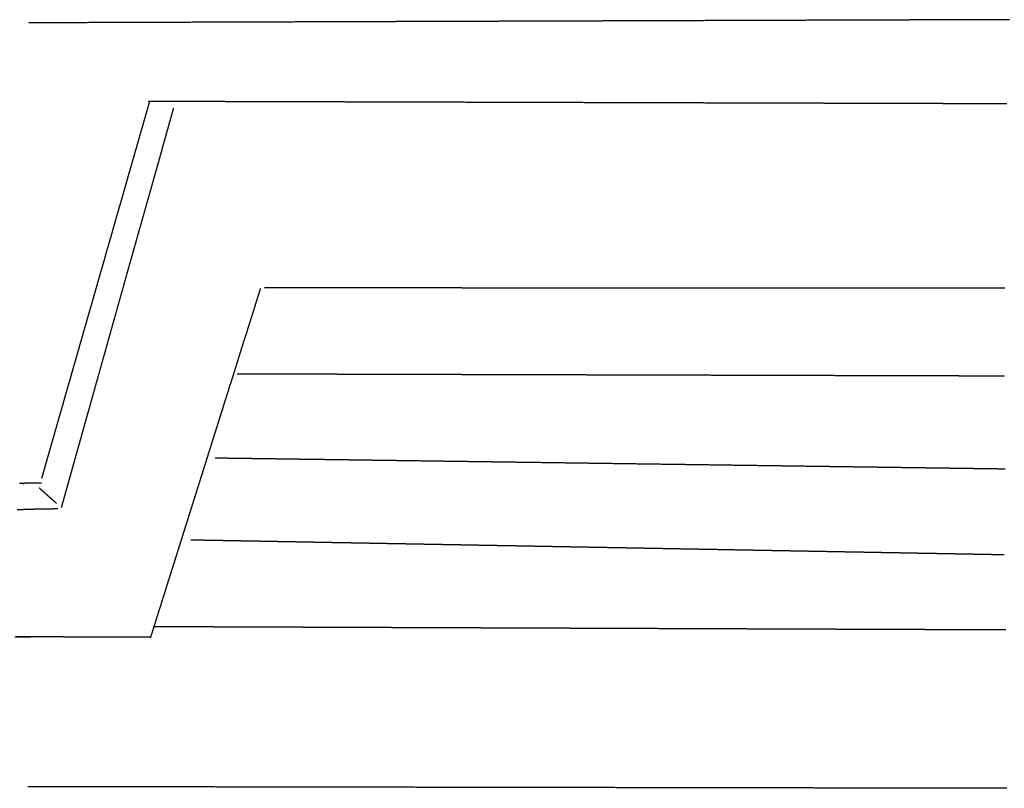
# Model space of a CAD drawing. Units: millimetres. Extents: x 3 to 2792, y -110 to -3.
# Drawn here: x 2093 to 2230, y -110 to -3 of the extents above; entities that cross this region are included whole.
import ezdxf

# ---------------------------------------------------------------- set-up
doc = ezdxf.new("R2010")
doc.units = ezdxf.units.MM
for name, color, linetype in [('Polyline062', 7, 'CONTINUOUS'), ('Polyline065', 7, 'CONTINUOUS'), ('Polyline071', 7, 'CONTINUOUS'), ('Polyline075', 7, 'CONTINUOUS'), ('Polyline076', 7, 'CONTINUOUS'), ('Polyline077', 7, 'CONTINUOUS'), ('Polyline078', 7, 'CONTINUOUS'), ('Polyline079', 7, 'CONTINUOUS'), ('Polyline080', 7, 'CONTINUOUS'), ('Polyline081', 7, 'CONTINUOUS'), ('Polyline082', 7, 'CONTINUOUS'), ('Polyline083', 7, 'CONTINUOUS'), ('Polyline084', 7, 'CONTINUOUS'), ('Polyline085', 7, 'CONTINUOUS'), ('Polyline086', 7, 'CONTINUOUS'), ('Polyline087', 7, 'CONTINUOUS'), ('Polyline088', 7, 'CONTINUOUS'), ('Polyline089', 7, 'CONTINUOUS')]:
    doc.layers.add(name, color=color, linetype=linetype)

msp = doc.modelspace()

# ---------------------------------------------------------------- linework, layer by layer
at = {"layer": 'Polyline062'}
msp.add_open_spline([(2092.36, -71.0581), (2093.16, -71.074)], degree=1, dxfattribs=at)
at = {"layer": 'Polyline065'}
for points in [[(2092, -88.8712), (2092.69, -88.8699)], [(2092.69, -88.8699), (2093.44, -88.8685)], [(2093.44, -88.8685), (2094.23, -88.8671)]]:
    msp.add_open_spline(points, degree=1, dxfattribs=at)
at = {"layer": 'Polyline071'}
msp.add_open_spline([(2092.66, -67.4046), (2093.26, -67.4211)], degree=1, dxfattribs=at)
at = {"layer": 'Polyline075'}
for points in [[(2111.74, -14.078), (2110.61, -14.0748)], [(2112.97, -14.0814), (2111.74, -14.078)], [(2114.28, -14.0851), (2112.97, -14.0814)], [(2115.68, -14.0889), (2114.28, -14.0851)], [(2117.28, -14.0934), (2115.68, -14.0889)], [(2119.11, -14.0985), (2117.28, -14.0934)], [(2121.18, -14.1043), (2119.11, -14.0985)], [(2123.49, -14.1107), (2121.18, -14.1043)], [(2126.02, -14.1178), (2123.49, -14.1107)], [(2128.72, -14.1253), (2126.02, -14.1178)], [(2131.49, -14.133), (2128.72, -14.1253)], [(2134.26, -14.1407), (2131.49, -14.133)], [(2136.9, -14.1481), (2134.26, -14.1407)], [(2139.45, -14.1552), (2136.9, -14.1481)], [(2141.9, -14.1621), (2139.45, -14.1552)], [(2144.29, -14.1687), (2141.9, -14.1621)], [(2146.67, -14.1754), (2144.29, -14.1687)], [(2149.08, -14.1821), (2146.67, -14.1754)], [(2151.56, -14.189), (2149.08, -14.1821)], [(2154.09, -14.1961), (2151.56, -14.189)], [(2156.69, -14.2033), (2154.09, -14.1961)], [(2159.34, -14.2107), (2156.69, -14.2033)], [(2162.04, -14.2182), (2159.34, -14.2107)], [(2164.79, -14.2259), (2162.04, -14.2182)], [(2167.58, -14.2337), (2164.79, -14.2259)], [(2170.4, -14.2415), (2167.58, -14.2337)], [(2173.26, -14.2495), (2170.4, -14.2415)], [(2176.13, -14.2575), (2173.26, -14.2495)], [(2179.03, -14.2656), (2176.13, -14.2575)], [(2181.94, -14.2737), (2179.03, -14.2656)], [(2184.86, -14.2818), (2181.94, -14.2737)], [(2187.77, -14.29), (2184.86, -14.2818)], [(2190.66, -14.298), (2187.77, -14.29)], [(2193.52, -14.306), (2190.66, -14.298)], [(2196.37, -14.3139), (2193.52, -14.306)], [(2199.2, -14.3218), (2196.37, -14.3139)], [(2202.01, -14.3297), (2199.2, -14.3218)], [(2204.83, -14.3375), (2202.01, -14.3297)], [(2207.07, -14.3438), (2204.83, -14.3375)], [(2208.71, -14.3483), (2207.07, -14.3438)], [(2210.24, -14.3526), (2208.71, -14.3483)], [(2211.62, -14.3565), (2210.24, -14.3526)], [(2212.9, -14.36), (2211.62, -14.3565)], [(2214.09, -14.3633), (2212.9, -14.36)], [(2215.21, -14.3665), (2214.09, -14.3633)], [(2216.28, -14.3694), (2215.21, -14.3665)], [(2217.3, -14.3723), (2216.28, -14.3694)], [(2218.29, -14.3751), (2217.3, -14.3723)], [(2219.25, -14.3777), (2218.29, -14.3751)], [(2220.17, -14.3803), (2219.25, -14.3777)], [(2221.05, -14.3827), (2220.17, -14.3803)], [(2221.89, -14.3851), (2221.05, -14.3827)], [(2222.71, -14.3874), (2221.89, -14.3851)], [(2223.48, -14.3895), (2222.71, -14.3874)], [(2224.23, -14.3916), (2223.48, -14.3895)], [(2224.95, -14.3936), (2224.23, -14.3916)], [(2225.64, -14.3955), (2224.95, -14.3936)], [(2226.29, -14.3974), (2225.64, -14.3955)], [(2226.91, -14.3991), (2226.29, -14.3974)], [(2227.5, -14.4007), (2226.91, -14.3991)], [(2228.06, -14.4023), (2227.5, -14.4007)], [(2228.6, -14.4038), (2228.06, -14.4023)], [(2229.11, -14.4052), (2228.6, -14.4038)], [(2229.59, -14.4066), (2229.11, -14.4052)], [(2230.04, -14.4078), (2229.59, -14.4066)], [(2230.47, -14.409), (2230.04, -14.4078)]]:
    msp.add_open_spline(points, degree=1, dxfattribs=at)
at = {"layer": 'Polyline076'}
for points in [[(2114.14, -15.0203), (2114, -15.5283)], [(2113.73, -16.482), (2113.57, -17.0728)], [(2113.89, -15.923), (2113.73, -16.482)], [(2114, -15.5283), (2113.89, -15.923)], [(2113.39, -17.7211), (2113.2, -18.3887)], [(2113.57, -17.0728), (2113.39, -17.7211)], [(2113.01, -19.0858), (2112.8, -19.8191)], [(2113.2, -18.3887), (2113.01, -19.0858)], [(2112.59, -20.5665), (2112.38, -21.3435)], [(2112.8, -19.8191), (2112.59, -20.5665)], [(2112.38, -21.3435), (2112.16, -22.1402)], [(2111.93, -22.9501), (2111.69, -23.7942)], [(2112.16, -22.1402), (2111.93, -22.9501)], [(2111.45, -24.657), (2111.2, -25.5509)], [(2111.69, -23.7942), (2111.45, -24.657)], [(2111.2, -25.5509), (2110.94, -26.4679)], [(2110.67, -27.4119), (2110.39, -28.3866)], [(2110.94, -26.4679), (2110.67, -27.4119)], [(2110.39, -28.3866), (2110.11, -29.3922)], [(2110.11, -29.3922), (2109.82, -30.4254)], [(2109.52, -31.4784), (2109.21, -32.5543)], [(2109.82, -30.4254), (2109.52, -31.4784)], [(2109.21, -32.5543), (2108.91, -33.6479)], [(2108.91, -33.6479), (2108.6, -34.7512)], [(2108.6, -34.7512), (2108.29, -35.8623)], [(2107.97, -36.9709), (2107.66, -38.0778)], [(2108.29, -35.8623), (2107.97, -36.9709)], [(2107.66, -38.0778), (2107.35, -39.1884)], [(2107.35, -39.1884), (2107.04, -40.2956)], [(2107.04, -40.2956), (2106.73, -41.4009)], [(2106.42, -42.5099), (2106.11, -43.6156)], [(2106.73, -41.4009), (2106.42, -42.5099)], [(2106.11, -43.6156), (2105.8, -44.7195)], [(2105.8, -44.7195), (2105.49, -45.8272)], [(2105.49, -45.8272), (2105.18, -46.9315)], [(2104.87, -48.0306), (2104.57, -49.1153)], [(2105.18, -46.9315), (2104.87, -48.0306)], [(2104.57, -49.1153), (2104.27, -50.1834)], [(2104.27, -50.1834), (2103.97, -51.2348)], [(2103.97, -51.2348), (2103.69, -52.2627)], [(2103.4, -53.2655), (2103.13, -54.2356)], [(2103.69, -52.2627), (2103.4, -53.2655)], [(2103.13, -54.2356), (2102.87, -55.1802)], [(2102.61, -56.0932), (2102.37, -56.9666)], [(2102.87, -55.1802), (2102.61, -56.0932)], [(2102.37, -56.9666), (2102.13, -57.8095)], [(2101.9, -58.6164), (2101.69, -59.3887)], [(2102.13, -57.8095), (2101.9, -58.6164)], [(2101.48, -60.1218), (2101.29, -60.8219)], [(2101.69, -59.3887), (2101.48, -60.1218)], [(2101.1, -61.4765), (2100.93, -62.1009)], [(2101.29, -60.8219), (2101.1, -61.4765)], [(2100.75, -62.7134), (2100.58, -63.3217)], [(2100.93, -62.1009), (2100.75, -62.7134)], [(2100.24, -64.5385), (2100.07, -65.1429)], [(2100.41, -63.9352), (2100.24, -64.5385)], [(2100.58, -63.3217), (2100.41, -63.9352)], [(2099.9, -65.745), (2099.74, -66.3444)], [(2100.07, -65.1429), (2099.9, -65.745)], [(2099.57, -66.9427), (2099.4, -67.5398)], [(2099.74, -66.3444), (2099.57, -66.9427)], [(2099.23, -68.1444), (2099.06, -68.7553)], [(2099.4, -67.5398), (2099.23, -68.1444)], [(2098.69, -70.0777), (2098.49, -70.8032)], [(2098.88, -69.3952), (2098.69, -70.0777)], [(2099.06, -68.7553), (2098.88, -69.3952)]]:
    msp.add_open_spline(points, degree=1, dxfattribs=at)
at = {"layer": 'Polyline077'}
for points in [[(2094.05, -71.0581), (2093.24, -71.074)], [(2094.84, -71.0431), (2094.05, -71.0581)], [(2095.64, -71.029), (2094.84, -71.0431)], [(2096.44, -71.0153), (2095.64, -71.029)], [(2097.07, -71.0048), (2096.44, -71.0153)], [(2098, -70.9896), (2097.07, -71.0048)]]:
    msp.add_open_spline(points, degree=1, dxfattribs=at)
at = {"layer": 'Polyline078'}
for points in [[(2127.67, -40.1271), (2126.87, -40.1269)], [(2128.41, -40.1272), (2127.67, -40.1271)], [(2129.12, -40.1273), (2128.41, -40.1272)], [(2129.77, -40.1274), (2129.12, -40.1273)], [(2130.42, -40.1275), (2129.77, -40.1274)], [(2131.09, -40.1276), (2130.42, -40.1275)], [(2131.76, -40.1278), (2131.09, -40.1276)], [(2132.42, -40.1279), (2131.76, -40.1278)], [(2133.09, -40.128), (2132.42, -40.1279)], [(2133.76, -40.1281), (2133.09, -40.128)], [(2134.43, -40.1282), (2133.76, -40.1281)], [(2135.11, -40.1283), (2134.43, -40.1282)], [(2135.81, -40.1284), (2135.11, -40.1283)], [(2136.54, -40.1285), (2135.81, -40.1284)], [(2137.32, -40.1287), (2136.54, -40.1285)], [(2138.16, -40.1288), (2137.32, -40.1287)], [(2139.08, -40.129), (2138.16, -40.1288)], [(2140.06, -40.1291), (2139.08, -40.129)], [(2141.1, -40.1293), (2140.06, -40.1291)], [(2142.23, -40.1295), (2141.1, -40.1293)], [(2143.42, -40.1297), (2142.23, -40.1295)], [(2144.67, -40.1299), (2143.42, -40.1297)], [(2145.99, -40.1301), (2144.67, -40.1299)], [(2147.38, -40.1304), (2145.99, -40.1301)], [(2148.83, -40.1306), (2147.38, -40.1304)], [(2150.34, -40.1309), (2148.83, -40.1306)], [(2151.92, -40.1311), (2150.34, -40.1309)], [(2153.55, -40.1314), (2151.92, -40.1311)], [(2155.25, -40.1317), (2153.55, -40.1314)], [(2157.01, -40.132), (2155.25, -40.1317)], [(2158.82, -40.1323), (2157.01, -40.132)], [(2160.69, -40.1326), (2158.82, -40.1323)], [(2162.63, -40.1329), (2160.69, -40.1326)], [(2164.61, -40.1333), (2162.63, -40.1329)], [(2166.64, -40.1336), (2164.61, -40.1333)], [(2168.7, -40.134), (2166.64, -40.1336)], [(2170.8, -40.1343), (2168.7, -40.134)], [(2172.93, -40.1347), (2170.8, -40.1343)], [(2175.08, -40.135), (2172.93, -40.1347)], [(2177.26, -40.1354), (2175.08, -40.135)], [(2179.47, -40.1358), (2177.26, -40.1354)], [(2181.7, -40.1361), (2179.47, -40.1358)], [(2183.96, -40.1365), (2181.7, -40.1361)], [(2186.23, -40.1369), (2183.96, -40.1365)], [(2188.51, -40.1373), (2186.23, -40.1369)], [(2190.79, -40.1377), (2188.51, -40.1373)], [(2193.06, -40.1381), (2190.79, -40.1377)], [(2195.33, -40.1384), (2193.06, -40.1381)], [(2197.59, -40.1388), (2195.33, -40.1384)], [(2199.85, -40.1392), (2197.59, -40.1388)], [(2202.08, -40.1396), (2199.85, -40.1392)], [(2204.13, -40.1399), (2202.08, -40.1396)], [(2205.83, -40.1402), (2204.13, -40.1399)], [(2207.39, -40.1405), (2205.83, -40.1402)], [(2208.8, -40.1407), (2207.39, -40.1405)], [(2210.11, -40.1409), (2208.8, -40.1407)], [(2211.29, -40.1411), (2210.11, -40.1409)], [(2212.35, -40.1413), (2211.29, -40.1411)], [(2213.28, -40.1415), (2212.35, -40.1413)], [(2214.1, -40.1416), (2213.28, -40.1415)], [(2214.88, -40.1417), (2214.1, -40.1416)], [(2215.62, -40.1418), (2214.88, -40.1417)], [(2216.34, -40.142), (2215.62, -40.1418)], [(2217.04, -40.1421), (2216.34, -40.142)], [(2217.73, -40.1422), (2217.04, -40.1421)], [(2218.4, -40.1423), (2217.73, -40.1422)], [(2219.06, -40.1424), (2218.4, -40.1423)], [(2219.71, -40.1425), (2219.06, -40.1424)], [(2220.34, -40.1426), (2219.71, -40.1425)], [(2220.95, -40.1428), (2220.34, -40.1426)], [(2221.55, -40.1429), (2220.95, -40.1428)], [(2222.14, -40.1429), (2221.55, -40.1429)], [(2222.7, -40.143), (2222.14, -40.1429)], [(2223.26, -40.1431), (2222.7, -40.143)], [(2223.79, -40.1432), (2223.26, -40.1431)], [(2224.31, -40.1433), (2223.79, -40.1432)], [(2224.83, -40.1434), (2224.31, -40.1433)], [(2225.33, -40.1435), (2224.83, -40.1434)], [(2225.82, -40.1436), (2225.33, -40.1435)], [(2226.31, -40.1436), (2225.82, -40.1436)], [(2226.78, -40.1437), (2226.31, -40.1436)], [(2227.26, -40.1438), (2226.78, -40.1437)], [(2227.71, -40.1439), (2227.26, -40.1438)], [(2228.16, -40.1439), (2227.71, -40.1439)], [(2228.59, -40.144), (2228.16, -40.1439)], [(2229.02, -40.1441), (2228.59, -40.144)], [(2229.42, -40.1442), (2229.02, -40.1441)], [(2229.8, -40.1442), (2229.42, -40.1442)], [(2230.17, -40.1443), (2229.8, -40.1442)]]:
    msp.add_open_spline(points, degree=1, dxfattribs=at)
at = {"layer": 'Polyline079'}
for points in [[(2126.09, -40.817), (2125.94, -41.2768)], [(2126.28, -40.2063), (2126.09, -40.817)], [(2125.54, -42.5664), (2125.32, -43.2705)], [(2125.74, -41.9094), (2125.54, -42.5664)], [(2125.94, -41.2768), (2125.74, -41.9094)], [(2125.32, -43.2705), (2125.09, -44.0005)], [(2124.85, -44.7476), (2124.61, -45.5187)], [(2125.09, -44.0005), (2124.85, -44.7476)], [(2124.37, -46.2896), (2124.12, -47.0751)], [(2124.61, -45.5187), (2124.37, -46.2896)], [(2123.87, -47.8593), (2123.62, -48.6507)], [(2124.12, -47.0751), (2123.87, -47.8593)], [(2123.37, -49.4462), (2123.12, -50.2422)], [(2123.62, -48.6507), (2123.37, -49.4462)], [(2123.12, -50.2422), (2122.87, -51.0414)], [(2122.62, -51.8357), (2122.37, -52.632)], [(2122.87, -51.0414), (2122.62, -51.8357)], [(2122.12, -53.4228), (2121.87, -54.2068)], [(2122.37, -52.632), (2122.12, -53.4228)], [(2121.87, -54.2068), (2121.63, -54.9882)], [(2121.38, -55.7607), (2121.14, -56.5223)], [(2121.63, -54.9882), (2121.38, -55.7607)], [(2120.91, -57.2689), (2120.68, -57.9984)], [(2121.14, -56.5223), (2120.91, -57.2689)], [(2120.45, -58.7152), (2120.23, -59.4191)], [(2120.68, -57.9984), (2120.45, -58.7152)], [(2120.02, -60.1055), (2119.8, -60.7802)], [(2120.23, -59.4191), (2120.02, -60.1055)], [(2119.6, -61.4343), (2119.4, -62.0719)], [(2119.8, -60.7802), (2119.6, -61.4343)], [(2119.2, -62.6968), (2119, -63.3238)], [(2119.4, -62.0719), (2119.2, -62.6968)], [(2118.81, -63.9462), (2118.61, -64.5913)], [(2119, -63.3238), (2118.81, -63.9462)], [(2118.21, -65.8625), (2118.01, -66.4828)], [(2118.4, -65.2325), (2118.21, -65.8625)], [(2118.61, -64.5913), (2118.4, -65.2325)], [(2117.81, -67.1144), (2117.61, -67.7391)], [(2118.01, -66.4828), (2117.81, -67.1144)], [(2117.41, -68.3769), (2117.22, -68.9997)], [(2117.61, -67.7391), (2117.41, -68.3769)], [(2117.02, -69.6317), (2116.82, -70.2762)], [(2117.22, -68.9997), (2117.02, -69.6317)], [(2116.62, -70.9104), (2116.42, -71.5353)], [(2116.82, -70.2762), (2116.62, -70.9104)], [(2116.03, -72.7869), (2115.83, -73.402)], [(2116.22, -72.1634), (2116.03, -72.7869)], [(2116.42, -71.5353), (2116.22, -72.1634)], [(2115.64, -74.0217), (2115.44, -74.6333)], [(2115.83, -73.402), (2115.64, -74.0217)], [(2115.25, -75.2539), (2115.05, -75.8794)], [(2115.44, -74.6333), (2115.25, -75.2539)], [(2114.86, -76.5025), (2114.66, -77.1215)], [(2115.05, -75.8794), (2114.86, -76.5025)], [(2114.47, -77.7326), (2114.28, -78.3454)], [(2114.66, -77.1215), (2114.47, -77.7326)], [(2113.89, -79.5647), (2113.69, -80.2013)], [(2114.08, -78.9546), (2113.89, -79.5647)], [(2114.28, -78.3454), (2114.08, -78.9546)], [(2113.49, -80.8473), (2113.27, -81.5326)], [(2113.69, -80.2013), (2113.49, -80.8473)], [(2113.05, -82.238), (2112.82, -82.9692)], [(2113.27, -81.5326), (2113.05, -82.238)], [(2112.58, -83.7237), (2112.34, -84.5083)], [(2112.82, -82.9692), (2112.58, -83.7237)], [(2112.34, -84.5083), (2112.08, -85.3117)], [(2111.82, -86.1351), (2111.55, -87.0149)], [(2112.08, -85.3117), (2111.82, -86.1351)], [(2111.55, -87.0149), (2111.25, -87.9751)], [(2111.25, -87.9751), (2110.91, -89.0291)]]:
    msp.add_open_spline(points, degree=1, dxfattribs=at)
at = {"layer": 'Polyline080'}
for points in [[(2092.97, -88.8685), (2092.18, -88.8671)], [(2093.72, -88.8699), (2092.97, -88.8685)], [(2094.41, -88.8712), (2093.72, -88.8699)], [(2095.07, -88.8724), (2094.41, -88.8712)], [(2095.76, -88.8737), (2095.07, -88.8724)], [(2096.46, -88.875), (2095.76, -88.8737)], [(2097.17, -88.8763), (2096.46, -88.875)], [(2097.89, -88.8776), (2097.17, -88.8763)], [(2098.62, -88.879), (2097.89, -88.8776)], [(2099.37, -88.8804), (2098.62, -88.879)], [(2100.14, -88.8818), (2099.37, -88.8804)], [(2100.91, -88.8832), (2100.14, -88.8818)], [(2101.7, -88.8847), (2100.91, -88.8832)], [(2102.49, -88.8861), (2101.7, -88.8847)], [(2103.29, -88.8876), (2102.49, -88.8861)], [(2104.07, -88.8891), (2103.29, -88.8876)], [(2104.85, -88.8905), (2104.07, -88.8891)], [(2105.62, -88.8919), (2104.85, -88.8905)], [(2106.36, -88.8933), (2105.62, -88.8919)], [(2107.1, -88.8947), (2106.36, -88.8933)], [(2107.82, -88.896), (2107.1, -88.8947)], [(2108.51, -88.8973), (2107.82, -88.896)], [(2109.18, -88.8985), (2108.51, -88.8973)], [(2109.81, -88.8997), (2109.18, -88.8985)], [(2110.27, -88.9005), (2109.81, -88.8997)], [(2110.91, -88.9017), (2110.27, -88.9005)]]:
    msp.add_open_spline(points, degree=1, dxfattribs=at)
at = {"layer": 'Polyline081'}
for points in [[(2111.46, -87.4047), (2112.1, -87.4071)], [(2112.1, -87.4071), (2112.58, -87.4089)], [(2112.58, -87.4089), (2113.25, -87.4114)], [(2113.25, -87.4114), (2113.94, -87.414)], [(2113.94, -87.414), (2114.68, -87.4168)], [(2114.68, -87.4168), (2115.46, -87.4197)], [(2115.46, -87.4197), (2116.26, -87.4227)], [(2116.26, -87.4227), (2117.1, -87.4259)], [(2117.1, -87.4259), (2117.97, -87.4292)], [(2117.97, -87.4292), (2118.87, -87.4325)], [(2118.87, -87.4325), (2119.79, -87.436)], [(2119.79, -87.436), (2120.73, -87.4395)], [(2120.73, -87.4395), (2121.69, -87.4431)], [(2121.69, -87.4431), (2122.67, -87.4468)], [(2122.67, -87.4468), (2123.65, -87.4505)], [(2123.65, -87.4505), (2124.65, -87.4543)], [(2124.65, -87.4543), (2125.64, -87.458)], [(2125.64, -87.458), (2126.62, -87.4616)], [(2126.62, -87.4616), (2127.58, -87.4653)], [(2127.58, -87.4653), (2128.52, -87.4688)], [(2128.52, -87.4688), (2129.45, -87.4723)], [(2129.45, -87.4723), (2130.35, -87.4757)], [(2130.35, -87.4757), (2131.24, -87.479)], [(2131.24, -87.479), (2132.1, -87.4822)], [(2132.1, -87.4822), (2132.94, -87.4854)], [(2132.94, -87.4854), (2133.76, -87.4885)], [(2133.76, -87.4885), (2134.56, -87.4915)], [(2134.56, -87.4915), (2135.33, -87.4944)], [(2135.33, -87.4944), (2136.08, -87.4972)], [(2136.08, -87.4972), (2136.81, -87.4999)], [(2136.81, -87.4999), (2137.51, -87.5026)], [(2137.51, -87.5026), (2138.19, -87.5051)], [(2138.19, -87.5051), (2138.84, -87.5076)], [(2138.84, -87.5076), (2139.49, -87.51)], [(2139.49, -87.51), (2140.12, -87.5124)], [(2140.12, -87.5124), (2140.76, -87.5148)], [(2140.76, -87.5148), (2141.39, -87.5172)], [(2141.39, -87.5172), (2142.06, -87.5196)], [(2142.06, -87.5196), (2142.73, -87.5222)], [(2142.73, -87.5222), (2143.44, -87.5248)], [(2143.44, -87.5248), (2144.2, -87.5277)], [(2144.2, -87.5277), (2145, -87.5307)], [(2145, -87.5307), (2145.84, -87.5339)], [(2145.84, -87.5339), (2146.71, -87.5371)], [(2146.71, -87.5371), (2147.62, -87.5405)], [(2147.62, -87.5405), (2148.56, -87.5441)], [(2148.56, -87.5441), (2149.53, -87.5477)], [(2149.53, -87.5477), (2150.52, -87.5514)], [(2150.52, -87.5514), (2151.55, -87.5553)], [(2151.55, -87.5553), (2152.6, -87.5592)], [(2152.6, -87.5592), (2153.67, -87.5633)], [(2153.67, -87.5633), (2154.76, -87.5674)], [(2154.76, -87.5674), (2155.86, -87.5715)], [(2155.86, -87.5715), (2156.97, -87.5756)], [(2156.97, -87.5756), (2158.08, -87.5798)], [(2158.08, -87.5798), (2159.2, -87.584)], [(2159.2, -87.584), (2160.33, -87.5882)], [(2160.33, -87.5882), (2161.46, -87.5925)], [(2161.46, -87.5925), (2162.6, -87.5968)], [(2162.6, -87.5968), (2163.75, -87.6011)], [(2163.75, -87.6011), (2164.9, -87.6054)], [(2164.9, -87.6054), (2166.07, -87.6098)], [(2166.07, -87.6098), (2167.24, -87.6142)], [(2167.24, -87.6142), (2168.41, -87.6186)], [(2168.41, -87.6186), (2169.59, -87.6231)], [(2169.59, -87.6231), (2170.79, -87.6275)], [(2170.79, -87.6275), (2171.99, -87.6321)], [(2171.99, -87.6321), (2173.2, -87.6366)], [(2173.2, -87.6366), (2174.44, -87.6413)], [(2174.44, -87.6413), (2175.7, -87.646)], [(2175.7, -87.646), (2176.98, -87.6508)], [(2176.98, -87.6508), (2178.29, -87.6557)], [(2178.29, -87.6557), (2179.62, -87.6607)], [(2179.62, -87.6607), (2180.98, -87.6658)], [(2180.98, -87.6658), (2182.38, -87.6711)], [(2182.38, -87.6711), (2183.82, -87.6765)], [(2183.82, -87.6765), (2185.3, -87.682)], [(2185.3, -87.682), (2186.81, -87.6877)], [(2186.81, -87.6877), (2188.35, -87.6935)], [(2188.35, -87.6935), (2189.9, -87.6993)], [(2189.9, -87.6993), (2191.48, -87.7052)], [(2191.48, -87.7052), (2193.05, -87.7112)], [(2193.05, -87.7112), (2194.63, -87.7171)], [(2194.63, -87.7171), (2196.22, -87.7231)], [(2196.22, -87.7231), (2197.81, -87.7291)], [(2197.81, -87.7291), (2199.41, -87.7351)], [(2199.41, -87.7351), (2201.02, -87.7411)], [(2201.02, -87.7411), (2202.62, -87.7471)], [(2202.62, -87.7471), (2204.16, -87.7529)], [(2204.16, -87.7529), (2205.64, -87.7584)], [(2205.64, -87.7584), (2207.01, -87.7636)], [(2207.01, -87.7636), (2208.31, -87.7685)], [(2208.31, -87.7685), (2209.52, -87.773)], [(2209.52, -87.773), (2210.58, -87.777)], [(2210.58, -87.777), (2211.51, -87.7805)], [(2211.51, -87.7805), (2212.32, -87.7835)], [(2212.32, -87.7835), (2213.05, -87.7863)], [(2213.05, -87.7863), (2213.75, -87.7889)], [(2213.75, -87.7889), (2214.44, -87.7915)], [(2214.44, -87.7915), (2215.12, -87.7941)], [(2215.12, -87.7941), (2215.79, -87.7966)], [(2215.79, -87.7966), (2216.46, -87.7991)], [(2216.46, -87.7991), (2217.14, -87.8016)], [(2217.14, -87.8016), (2217.81, -87.8042)], [(2217.81, -87.8042), (2218.47, -87.8066)], [(2218.47, -87.8066), (2219.13, -87.8091)], [(2219.13, -87.8091), (2219.79, -87.8116)], [(2219.79, -87.8116), (2220.43, -87.814)], [(2220.43, -87.814), (2221.07, -87.8164)], [(2221.07, -87.8164), (2221.68, -87.8187)], [(2221.68, -87.8187), (2222.29, -87.821)], [(2222.29, -87.821), (2222.89, -87.8232)], [(2222.89, -87.8232), (2223.49, -87.8255)], [(2223.49, -87.8255), (2224.08, -87.8277)], [(2224.08, -87.8277), (2224.64, -87.8298)], [(2224.64, -87.8298), (2225.19, -87.8319)], [(2225.19, -87.8319), (2225.75, -87.834)], [(2225.75, -87.834), (2226.27, -87.8359)], [(2226.27, -87.8359), (2226.78, -87.8378)], [(2226.78, -87.8378), (2227.27, -87.8397)], [(2227.27, -87.8397), (2227.74, -87.8414)], [(2227.74, -87.8414), (2228.21, -87.8432)], [(2228.21, -87.8432), (2228.66, -87.8449)], [(2228.66, -87.8449), (2229.08, -87.8465)], [(2229.08, -87.8465), (2229.51, -87.8481)], [(2229.51, -87.8481), (2229.93, -87.8497)], [(2229.93, -87.8497), (2230.32, -87.8511)]]:
    msp.add_open_spline(points, degree=1, dxfattribs=at)
at = {"layer": 'Polyline082'}
for points in [[(2117.36, -75.3562), (2116.57, -75.3418)], [(2118.14, -75.3704), (2117.36, -75.3562)], [(2118.93, -75.3848), (2118.14, -75.3704)], [(2119.73, -75.3994), (2118.93, -75.3848)], [(2120.6, -75.4152), (2119.73, -75.3994)], [(2121.51, -75.4318), (2120.6, -75.4152)], [(2122.48, -75.4495), (2121.51, -75.4318)], [(2123.51, -75.4682), (2122.48, -75.4495)], [(2124.57, -75.4877), (2123.51, -75.4682)], [(2125.69, -75.508), (2124.57, -75.4877)], [(2126.85, -75.5292), (2125.69, -75.508)], [(2128.05, -75.5511), (2126.85, -75.5292)], [(2129.28, -75.5735), (2128.05, -75.5511)], [(2130.55, -75.5965), (2129.28, -75.5735)], [(2131.83, -75.6199), (2130.55, -75.5965)], [(2133.13, -75.6437), (2131.83, -75.6199)], [(2134.46, -75.6678), (2133.13, -75.6437)], [(2135.81, -75.6924), (2134.46, -75.6678)], [(2137.17, -75.7174), (2135.81, -75.6924)], [(2138.57, -75.7427), (2137.17, -75.7174)], [(2139.98, -75.7685), (2138.57, -75.7427)], [(2141.41, -75.7946), (2139.98, -75.7685)], [(2142.86, -75.821), (2141.41, -75.7946)], [(2144.34, -75.8479), (2142.86, -75.821)], [(2145.84, -75.8753), (2144.34, -75.8479)], [(2147.36, -75.9031), (2145.84, -75.8753)], [(2148.9, -75.9312), (2147.36, -75.9031)], [(2150.46, -75.9596), (2148.9, -75.9312)], [(2152.04, -75.9883), (2150.46, -75.9596)], [(2153.64, -76.0175), (2152.04, -75.9883)], [(2155.27, -76.0472), (2153.64, -76.0175)], [(2156.93, -76.0775), (2155.27, -76.0472)], [(2158.63, -76.1085), (2156.93, -76.0775)], [(2160.37, -76.1401), (2158.63, -76.1085)], [(2162.16, -76.1727), (2160.37, -76.1401)], [(2164, -76.2064), (2162.16, -76.1727)], [(2165.91, -76.2411), (2164, -76.2064)], [(2167.87, -76.2768), (2165.91, -76.2411)], [(2169.87, -76.3133), (2167.87, -76.2768)], [(2171.91, -76.3506), (2169.87, -76.3133)], [(2174, -76.3885), (2171.91, -76.3506)], [(2176.11, -76.427), (2174, -76.3885)], [(2178.25, -76.466), (2176.11, -76.427)], [(2180.43, -76.5057), (2178.25, -76.466)], [(2182.63, -76.546), (2180.43, -76.5057)], [(2184.87, -76.5868), (2182.63, -76.546)], [(2187.15, -76.6283), (2184.87, -76.5868)], [(2189.45, -76.6701), (2187.15, -76.6283)], [(2191.75, -76.7121), (2189.45, -76.6701)], [(2194.04, -76.7538), (2191.75, -76.7121)], [(2196.32, -76.7955), (2194.04, -76.7538)], [(2198.61, -76.8371), (2196.32, -76.7955)], [(2200.88, -76.8785), (2198.61, -76.8371)], [(2203.03, -76.9178), (2200.88, -76.8785)], [(2204.96, -76.9529), (2203.03, -76.9178)], [(2206.76, -76.9857), (2204.96, -76.9529)], [(2208.45, -77.0166), (2206.76, -76.9857)], [(2210.02, -77.0451), (2208.45, -77.0166)], [(2211.39, -77.0701), (2210.02, -77.0451)], [(2212.54, -77.0911), (2211.39, -77.0701)], [(2213.53, -77.1091), (2212.54, -77.0911)], [(2214.45, -77.1258), (2213.53, -77.1091)], [(2215.34, -77.1422), (2214.45, -77.1258)], [(2216.23, -77.1584), (2215.34, -77.1422)], [(2217.11, -77.1745), (2216.23, -77.1584)], [(2217.99, -77.1904), (2217.11, -77.1745)], [(2218.87, -77.2064), (2217.99, -77.1904)], [(2219.72, -77.222), (2218.87, -77.2064)], [(2220.56, -77.2373), (2219.72, -77.222)], [(2221.39, -77.2523), (2220.56, -77.2373)], [(2222.2, -77.2671), (2221.39, -77.2523)], [(2222.98, -77.2814), (2222.2, -77.2671)], [(2223.73, -77.2951), (2222.98, -77.2814)], [(2224.46, -77.3084), (2223.73, -77.2951)], [(2225.16, -77.3211), (2224.46, -77.3084)], [(2225.83, -77.3334), (2225.16, -77.3211)], [(2226.47, -77.3449), (2225.83, -77.3334)], [(2227.07, -77.3558), (2226.47, -77.3449)], [(2227.65, -77.3664), (2227.07, -77.3558)], [(2228.17, -77.376), (2227.65, -77.3664)], [(2228.72, -77.3859), (2228.17, -77.376)], [(2229.2, -77.3947), (2228.72, -77.3859)], [(2229.68, -77.4035), (2229.2, -77.3947)], [(2230.11, -77.4114), (2229.68, -77.4035)]]:
    msp.add_open_spline(points, degree=1, dxfattribs=at)
at = {"layer": 'Polyline083'}
for points in [[(2119.95, -63.8521), (2120.68, -63.8621)], [(2120.68, -63.8621), (2121.24, -63.8699)], [(2121.24, -63.8699), (2122.04, -63.881)], [(2122.04, -63.881), (2122.89, -63.8928)], [(2122.89, -63.8928), (2123.83, -63.9059)], [(2123.83, -63.9059), (2124.85, -63.92)], [(2124.85, -63.92), (2125.94, -63.9351)], [(2125.94, -63.9351), (2127.13, -63.9515)], [(2127.13, -63.9515), (2128.4, -63.9693)], [(2128.4, -63.9693), (2129.78, -63.9884)], [(2129.78, -63.9884), (2131.26, -64.0089)], [(2131.26, -64.0089), (2132.84, -64.0307)], [(2132.84, -64.0307), (2134.51, -64.0539)], [(2134.51, -64.0539), (2136.28, -64.0785)], [(2136.28, -64.0785), (2138.15, -64.1044)], [(2138.15, -64.1044), (2140.12, -64.1318)], [(2140.12, -64.1318), (2142.19, -64.1604)], [(2142.19, -64.1604), (2144.35, -64.1904)], [(2144.35, -64.1904), (2146.6, -64.2217)], [(2146.6, -64.2217), (2148.95, -64.2542)], [(2148.95, -64.2542), (2151.37, -64.2878)], [(2151.37, -64.2878), (2153.87, -64.3225)], [(2153.87, -64.3225), (2156.44, -64.3581)], [(2156.44, -64.3581), (2159.07, -64.3946)], [(2159.07, -64.3946), (2161.75, -64.4318)], [(2161.75, -64.4318), (2164.48, -64.4696)], [(2164.48, -64.4696), (2167.24, -64.5079)], [(2167.24, -64.5079), (2170.03, -64.5466)], [(2170.03, -64.5466), (2172.84, -64.5857)], [(2172.84, -64.5857), (2175.68, -64.6249)], [(2175.68, -64.6249), (2178.52, -64.6644)], [(2178.52, -64.6644), (2181.37, -64.7039)], [(2181.37, -64.7039), (2184.21, -64.7434)], [(2184.21, -64.7434), (2187.05, -64.7827)], [(2187.05, -64.7827), (2189.87, -64.8218)], [(2189.87, -64.8218), (2192.66, -64.8605)], [(2192.66, -64.8605), (2195.4, -64.8985)], [(2195.4, -64.8985), (2198.08, -64.9357)], [(2198.08, -64.9357), (2200.7, -64.972)], [(2200.7, -64.972), (2203.16, -65.0062)], [(2203.16, -65.0062), (2205.1, -65.0331)], [(2205.1, -65.0331), (2206.88, -65.0577)], [(2206.88, -65.0577), (2208.49, -65.08)], [(2208.49, -65.08), (2209.99, -65.1009)], [(2209.99, -65.1009), (2211.38, -65.1202)], [(2211.38, -65.1202), (2212.66, -65.138)], [(2212.66, -65.138), (2213.79, -65.1537)], [(2213.79, -65.1537), (2214.81, -65.1678)], [(2214.81, -65.1678), (2215.74, -65.1806)], [(2215.74, -65.1806), (2216.62, -65.1929)], [(2216.62, -65.1929), (2217.5, -65.205)], [(2217.5, -65.205), (2218.35, -65.2168)], [(2218.35, -65.2168), (2219.18, -65.2283)], [(2219.18, -65.2283), (2219.96, -65.2392)], [(2219.96, -65.2392), (2220.75, -65.2501)], [(2220.75, -65.2501), (2221.5, -65.2605)], [(2221.5, -65.2605), (2222.21, -65.2704)], [(2222.21, -65.2704), (2222.91, -65.2801)], [(2222.91, -65.2801), (2223.58, -65.2893)], [(2223.58, -65.2893), (2224.22, -65.2982)], [(2224.22, -65.2982), (2224.83, -65.3066)], [(2224.83, -65.3066), (2225.42, -65.3148)], [(2225.42, -65.3148), (2225.99, -65.3229)], [(2225.99, -65.3229), (2226.53, -65.3303)], [(2226.53, -65.3303), (2227.06, -65.3377)], [(2227.06, -65.3377), (2227.58, -65.3448)], [(2227.58, -65.3448), (2228.06, -65.3515)], [(2228.06, -65.3515), (2228.53, -65.3581)], [(2228.53, -65.3581), (2228.98, -65.3643)], [(2228.98, -65.3643), (2229.42, -65.3704)], [(2229.42, -65.3704), (2229.85, -65.3763)], [(2229.85, -65.3763), (2230.24, -65.3817)]]:
    msp.add_open_spline(points, degree=1, dxfattribs=at)
at = {"layer": 'Polyline084'}
for points in [[(2124.19, -52.1562), (2123.06, -52.1532)], [(2125.4, -52.1594), (2124.19, -52.1562)], [(2126.69, -52.1629), (2125.4, -52.1594)], [(2128.03, -52.1665), (2126.69, -52.1629)], [(2129.45, -52.1703), (2128.03, -52.1665)], [(2130.92, -52.1742), (2129.45, -52.1703)], [(2132.45, -52.1783), (2130.92, -52.1742)], [(2134.03, -52.1826), (2132.45, -52.1783)], [(2135.67, -52.187), (2134.03, -52.1826)], [(2137.35, -52.1915), (2135.67, -52.187)], [(2139.08, -52.1961), (2137.35, -52.1915)], [(2140.86, -52.2009), (2139.08, -52.1961)], [(2142.68, -52.2058), (2140.86, -52.2009)], [(2144.55, -52.2108), (2142.68, -52.2058)], [(2146.47, -52.216), (2144.55, -52.2108)], [(2148.44, -52.2212), (2146.47, -52.216)], [(2150.47, -52.2267), (2148.44, -52.2212)], [(2152.56, -52.2323), (2150.47, -52.2267)], [(2154.7, -52.238), (2152.56, -52.2323)], [(2156.89, -52.2439), (2154.7, -52.238)], [(2159.12, -52.2499), (2156.89, -52.2439)], [(2161.38, -52.256), (2159.12, -52.2499)], [(2163.69, -52.2622), (2161.38, -52.256)], [(2166.04, -52.2685), (2163.69, -52.2622)], [(2168.44, -52.2749), (2166.04, -52.2685)], [(2170.87, -52.2814), (2168.44, -52.2749)], [(2173.36, -52.2881), (2170.87, -52.2814)], [(2175.89, -52.2949), (2173.36, -52.2881)], [(2178.47, -52.3018), (2175.89, -52.2949)], [(2181.09, -52.3088), (2178.47, -52.3018)], [(2183.75, -52.3159), (2181.09, -52.3088)], [(2186.44, -52.3232), (2183.75, -52.3159)], [(2189.18, -52.3305), (2186.44, -52.3232)], [(2191.95, -52.3379), (2189.18, -52.3305)], [(2194.75, -52.3454), (2191.95, -52.3379)], [(2197.55, -52.353), (2194.75, -52.3454)], [(2200.33, -52.3604), (2197.55, -52.353)], [(2203.05, -52.3677), (2200.33, -52.3604)], [(2205.24, -52.3736), (2203.05, -52.3677)], [(2207.18, -52.3788), (2205.24, -52.3736)], [(2208.98, -52.3836), (2207.18, -52.3788)], [(2210.65, -52.3881), (2208.98, -52.3836)], [(2212.17, -52.3922), (2210.65, -52.3881)], [(2213.52, -52.3958), (2212.17, -52.3922)], [(2214.71, -52.399), (2213.52, -52.3958)], [(2215.77, -52.4018), (2214.71, -52.399)], [(2216.8, -52.4046), (2215.77, -52.4018)], [(2217.81, -52.4073), (2216.8, -52.4046)], [(2218.81, -52.41), (2217.81, -52.4073)], [(2219.78, -52.4126), (2218.81, -52.41)], [(2220.74, -52.4152), (2219.78, -52.4126)], [(2221.67, -52.4176), (2220.74, -52.4152)], [(2222.56, -52.42), (2221.67, -52.4176)], [(2223.43, -52.4224), (2222.56, -52.42)], [(2224.27, -52.4246), (2223.43, -52.4224)], [(2225.08, -52.4268), (2224.27, -52.4246)], [(2225.85, -52.4289), (2225.08, -52.4268)], [(2226.59, -52.4308), (2225.85, -52.4289)], [(2227.29, -52.4327), (2226.59, -52.4308)], [(2227.95, -52.4345), (2227.29, -52.4327)], [(2228.56, -52.4361), (2227.95, -52.4345)], [(2229.13, -52.4377), (2228.56, -52.4361)], [(2229.65, -52.439), (2229.13, -52.4377)], [(2230.13, -52.4403), (2229.65, -52.439)]]:
    msp.add_open_spline(points, degree=1, dxfattribs=at)
at = {"layer": 'Polyline085'}
for points in [[(2110.53, -15.0301), (2110.39, -15.5388)], [(2110.64, -14.6584), (2110.53, -15.0301)], [(2110.79, -14.1427), (2110.64, -14.6584)], [(2110.24, -16.0518), (2110.09, -16.5854)], [(2110.39, -15.5388), (2110.24, -16.0518)], [(2109.78, -17.665), (2109.62, -18.2156)], [(2109.93, -17.1226), (2109.78, -17.665)], [(2110.09, -16.5854), (2109.93, -17.1226)], [(2109.46, -18.7722), (2109.3, -19.3383)], [(2109.62, -18.2156), (2109.46, -18.7722)], [(2108.97, -20.4896), (2108.81, -21.0579)], [(2109.13, -19.9142), (2108.97, -20.4896)], [(2109.3, -19.3383), (2109.13, -19.9142)], [(2108.65, -21.6214), (2108.49, -22.1712)], [(2108.81, -21.0579), (2108.65, -21.6214)], [(2108.18, -23.2345), (2108.03, -23.7576)], [(2108.33, -22.7077), (2108.18, -23.2345)], [(2108.49, -22.1712), (2108.33, -22.7077)], [(2107.88, -24.2849), (2107.73, -24.8148)], [(2108.03, -23.7576), (2107.88, -24.2849)], [(2107.44, -25.8468), (2107.29, -26.368)], [(2107.58, -25.3338), (2107.44, -25.8468)], [(2107.73, -24.8148), (2107.58, -25.3338)], [(2106.99, -27.4177), (2106.84, -27.9414)], [(2107.14, -26.8842), (2106.99, -27.4177)], [(2107.29, -26.368), (2107.14, -26.8842)], [(2106.69, -28.4576), (2106.54, -28.9676)], [(2106.84, -27.9414), (2106.69, -28.4576)], [(2106.25, -29.9873), (2106.1, -30.5001)], [(2106.4, -29.4718), (2106.25, -29.9873)], [(2106.54, -28.9676), (2106.4, -29.4718)], [(2105.81, -31.5123), (2105.67, -32.0151)], [(2105.96, -31.007), (2105.81, -31.5123)], [(2106.1, -30.5001), (2105.96, -31.007)], [(2105.53, -32.5112), (2105.39, -33.0095)], [(2105.67, -32.0151), (2105.53, -32.5112)], [(2105.09, -34.0282), (2104.94, -34.5524)], [(2105.24, -33.5197), (2105.09, -34.0282)], [(2105.39, -33.0095), (2105.24, -33.5197)], [(2104.64, -35.6037), (2104.5, -36.1196)], [(2104.79, -35.0821), (2104.64, -35.6037)], [(2104.94, -34.5524), (2104.79, -35.0821)], [(2104.35, -36.6448), (2104.2, -37.1629)], [(2104.5, -36.1196), (2104.35, -36.6448)], [(2103.89, -38.2246), (2103.74, -38.7621)], [(2104.05, -37.6847), (2103.89, -38.2246)], [(2104.2, -37.1629), (2104.05, -37.6847)], [(2103.44, -39.8157), (2103.29, -40.3355)], [(2103.59, -39.2913), (2103.44, -39.8157)], [(2103.74, -38.7621), (2103.59, -39.2913)], [(2103.14, -40.8496), (2102.99, -41.3818)], [(2103.29, -40.3355), (2103.14, -40.8496)], [(2102.69, -42.4452), (2102.54, -42.9674)], [(2102.84, -41.914), (2102.69, -42.4452)], [(2102.99, -41.3818), (2102.84, -41.914)], [(2102.39, -43.4857), (2102.24, -43.9975)], [(2102.54, -42.9674), (2102.39, -43.4857)], [(2101.94, -45.0424), (2101.79, -45.5605)], [(2102.09, -44.5208), (2101.94, -45.0424)], [(2102.24, -43.9975), (2102.09, -44.5208)], [(2101.49, -46.6162), (2101.35, -47.1273)], [(2101.64, -46.0901), (2101.49, -46.6162)], [(2101.79, -45.5605), (2101.64, -46.0901)], [(2101.2, -47.6317), (2101.05, -48.1448)], [(2101.35, -47.1273), (2101.2, -47.6317)], [(2100.77, -49.1512), (2100.62, -49.6517)], [(2100.91, -48.6449), (2100.77, -49.1512)], [(2101.05, -48.1448), (2100.91, -48.6449)], [(2100.33, -50.6741), (2100.18, -51.1812)], [(2100.48, -50.1659), (2100.33, -50.6741)], [(2100.62, -49.6517), (2100.48, -50.1659)], [(2099.9, -52.1759), (2099.76, -52.6767)], [(2100.04, -51.6789), (2099.9, -52.1759)], [(2100.18, -51.1812), (2100.04, -51.6789)], [(2099.61, -53.1982), (2099.46, -53.7222)], [(2099.76, -52.6767), (2099.61, -53.1982)], [(2099.16, -54.7729), (2099.01, -55.2948)], [(2099.31, -54.2481), (2099.16, -54.7729)], [(2099.46, -53.7222), (2099.31, -54.2481)], [(2098.72, -56.3142), (2098.57, -56.8343)], [(2098.86, -55.8072), (2098.72, -56.3142)], [(2099.01, -55.2948), (2098.86, -55.8072)], [(2098.42, -57.3486), (2098.27, -57.8656)], [(2098.57, -56.8343), (2098.42, -57.3486)], [(2097.98, -58.8917), (2097.83, -59.4021)], [(2098.12, -58.3819), (2097.98, -58.8917)], [(2098.27, -57.8656), (2098.12, -58.3819)], [(2097.54, -60.4142), (2097.4, -60.9198)], [(2097.69, -59.9104), (2097.54, -60.4142)], [(2097.83, -59.4021), (2097.69, -59.9104)], [(2097.25, -61.4374), (2097.1, -61.9527)], [(2097.4, -60.9198), (2097.25, -61.4374)], [(2096.81, -62.9708), (2096.66, -63.481)], [(2096.96, -62.4622), (2096.81, -62.9708)], [(2097.1, -61.9527), (2096.96, -62.4622)], [(2096.38, -64.4903), (2096.23, -64.9946)], [(2096.52, -63.9849), (2096.38, -64.4903)], [(2096.66, -63.481), (2096.52, -63.9849)], [(2096.08, -65.528), (2095.92, -66.0982)], [(2096.23, -64.9946), (2096.08, -65.528)], [(2095.92, -66.0982), (2095.74, -66.7137)]]:
    msp.add_open_spline(points, degree=1, dxfattribs=at)
at = {"layer": 'Polyline086'}
for points in [[(2093.75, -67.4046), (2093.15, -67.4211)], [(2094.26, -67.3781), (2093.75, -67.4046)], [(2094.69, -67.3729), (2094.26, -67.3781)], [(2095.09, -67.3781), (2094.69, -67.3729)], [(2095.37, -67.3826), (2095.09, -67.3781)], [(2095.75, -67.3951), (2095.37, -67.3826)]]:
    msp.add_open_spline(points, degree=1, dxfattribs=at)
at = {"layer": 'Polyline087'}
for points in [[(2095.7, -68.3167), (2095.43, -68.0823)], [(2095.94, -68.5389), (2095.7, -68.3167)], [(2096.18, -68.7481), (2095.94, -68.5389)], [(2096.4, -68.943), (2096.18, -68.7481)], [(2096.61, -69.135), (2096.4, -68.943)], [(2096.82, -69.3253), (2096.61, -69.135)], [(2097.04, -69.5148), (2096.82, -69.3253)], [(2097.24, -69.6981), (2097.04, -69.5148)], [(2097.45, -69.884), (2097.24, -69.6981)], [(2097.61, -70.0244), (2097.45, -69.884)], [(2097.81, -70.2096), (2097.61, -70.0244)]]:
    msp.add_open_spline(points, degree=1, dxfattribs=at)
at = {"layer": 'Polyline088'}
for points in [[(2201.78, -2.74684), (2198.4, -2.75781)], [(2204.99, -2.73643), (2201.78, -2.74684)], [(2208.03, -2.72655), (2204.99, -2.73643)], [(2210.88, -2.71729), (2208.03, -2.72655)], [(2213.54, -2.70865), (2210.88, -2.71729)], [(2215.99, -2.70072), (2213.54, -2.70865)], [(2218.22, -2.69346), (2215.99, -2.70072)], [(2220.26, -2.68684), (2218.22, -2.69346)], [(2222.1, -2.68086), (2220.26, -2.68684)], [(2223.76, -2.67545), (2222.1, -2.68086)], [(2225.27, -2.67056), (2223.76, -2.67545)], [(2226.63, -2.66616), (2225.27, -2.67056)], [(2227.85, -2.66218), (2226.63, -2.66616)], [(2228.95, -2.65861), (2227.85, -2.66218)], [(2229.94, -2.65539), (2228.95, -2.65861)], [(2230.82, -2.65255), (2229.94, -2.65539)], [(2097.29, -3.08615), (2093.95, -3.09698)], [(2100.65, -3.07523), (2097.29, -3.08615)], [(2104.03, -3.06428), (2100.65, -3.07523)], [(2107.32, -3.05358), (2104.03, -3.06428)], [(2110.74, -3.0425), (2107.32, -3.05358)], [(2114.26, -3.03105), (2110.74, -3.0425)], [(2117.88, -3.01928), (2114.26, -3.03105)], [(2121.61, -3.00718), (2117.88, -3.01928)], [(2125.44, -2.99475), (2121.61, -3.00718)], [(2129.36, -2.98202), (2125.44, -2.99475)], [(2133.36, -2.969), (2129.36, -2.98202)], [(2137.43, -2.9558), (2133.36, -2.969)], [(2141.57, -2.94236), (2137.43, -2.9558)], [(2145.77, -2.92875), (2141.57, -2.94236)], [(2150, -2.91497), (2145.77, -2.92875)], [(2154.27, -2.90111), (2150, -2.91497)], [(2158.55, -2.88723), (2154.27, -2.90111)], [(2162.82, -2.87337), (2158.55, -2.88723)], [(2167.06, -2.85958), (2162.82, -2.87337)], [(2171.28, -2.8459), (2167.06, -2.85958)], [(2175.44, -2.83239), (2171.28, -2.8459)], [(2179.53, -2.81909), (2175.44, -2.83239)], [(2183.53, -2.80611), (2179.53, -2.81909)], [(2187.43, -2.79345), (2183.53, -2.80611)], [(2191.22, -2.78114), (2187.43, -2.79345)], [(2194.88, -2.76928), (2191.22, -2.78114)], [(2198.4, -2.75781), (2194.88, -2.76928)]]:
    msp.add_open_spline(points, degree=1, dxfattribs=at)
at = {"layer": 'Polyline089'}
for points in [[(2096.77, -109.792), (2093.84, -109.787)], [(2099.76, -109.797), (2096.77, -109.792)], [(2102.74, -109.802), (2099.76, -109.797)], [(2105.66, -109.807), (2102.74, -109.802)], [(2108.66, -109.812), (2105.66, -109.807)], [(2111.75, -109.817), (2108.66, -109.812)], [(2114.91, -109.822), (2111.75, -109.817)], [(2118.17, -109.828), (2114.91, -109.822)], [(2121.51, -109.834), (2118.17, -109.828)], [(2124.93, -109.839), (2121.51, -109.834)], [(2128.43, -109.845), (2124.93, -109.839)], [(2132.01, -109.851), (2128.43, -109.845)], [(2135.64, -109.857), (2132.01, -109.851)], [(2139.32, -109.863), (2135.64, -109.857)], [(2143.04, -109.87), (2139.32, -109.863)], [(2146.8, -109.876), (2143.04, -109.87)], [(2150.6, -109.882), (2146.8, -109.876)], [(2154.42, -109.889), (2150.6, -109.882)], [(2158.25, -109.895), (2154.42, -109.889)], [(2162.1, -109.901), (2158.25, -109.895)], [(2165.97, -109.908), (2162.1, -109.901)], [(2169.86, -109.914), (2165.97, -109.908)], [(2173.76, -109.921), (2169.86, -109.914)], [(2177.66, -109.927), (2173.76, -109.921)], [(2181.57, -109.934), (2177.66, -109.927)], [(2185.46, -109.94), (2181.57, -109.934)], [(2189.32, -109.947), (2185.46, -109.94)], [(2193.16, -109.953), (2189.32, -109.947)], [(2196.9, -109.96), (2193.16, -109.953)], [(2200.29, -109.965), (2196.9, -109.96)], [(2202.94, -109.97), (2200.29, -109.965)], [(2205.63, -109.974), (2202.94, -109.97)], [(2208.17, -109.978), (2205.63, -109.974)], [(2210.64, -109.983), (2208.17, -109.978)], [(2212.88, -109.986), (2210.64, -109.983)], [(2214.4, -109.989), (2212.88, -109.986)], [(2215.67, -109.991), (2214.4, -109.989)], [(2216.87, -109.993), (2215.67, -109.991)], [(2218.04, -109.995), (2216.87, -109.993)], [(2219.17, -109.997), (2218.04, -109.995)], [(2220.27, -109.999), (2219.17, -109.997)], [(2221.33, -110), (2220.27, -109.999)], [(2222.36, -110.002), (2221.33, -110)], [(2223.35, -110.004), (2222.36, -110.002)], [(2224.31, -110.005), (2223.35, -110.004)], [(2225.23, -110.007), (2224.31, -110.005)], [(2226.11, -110.008), (2225.23, -110.007)], [(2226.94, -110.01), (2226.11, -110.008)], [(2227.73, -110.011), (2226.94, -110.01)], [(2228.48, -110.012), (2227.73, -110.011)], [(2229.19, -110.014), (2228.48, -110.012)], [(2229.84, -110.015), (2229.19, -110.014)], [(2230.45, -110.016), (2229.84, -110.015)]]:
    msp.add_open_spline(points, degree=1, dxfattribs=at)

doc.saveas('drawing.dxf')
